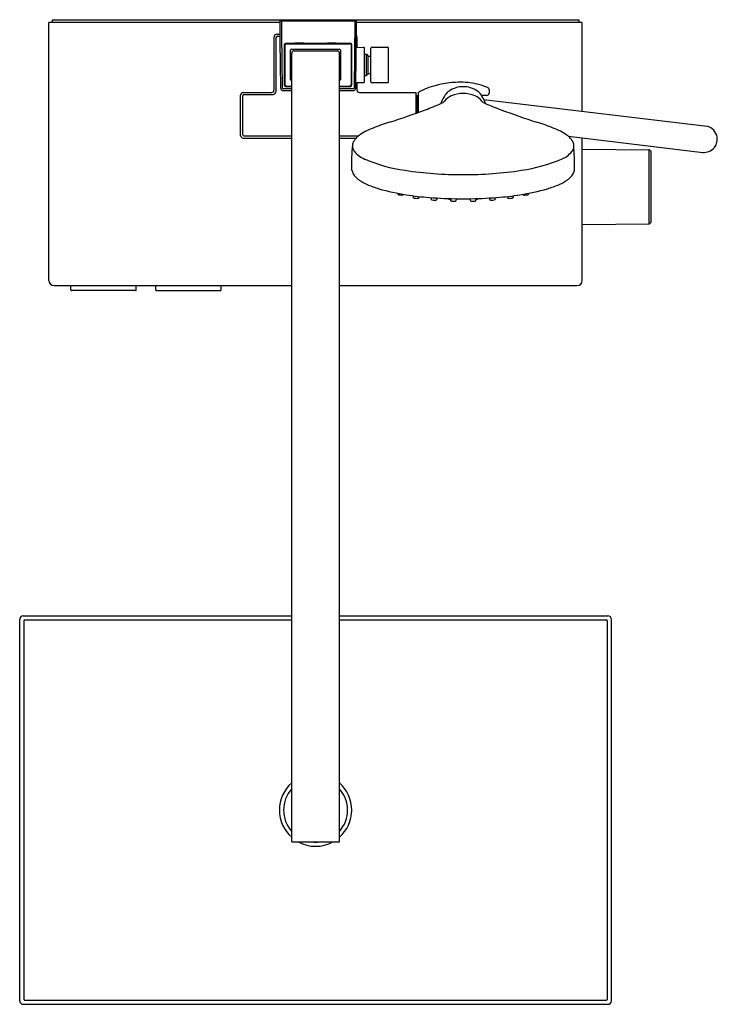
# Model space of a CAD drawing. Units: inches. Extents: x 5009.4 to 5024.9, y 1078.5 to 1100.5.
import ezdxf

# ---------------------------------------------------------------- set-up
doc = ezdxf.new("R2010")
doc.units = ezdxf.units.IN
doc.header["$LTSCALE"] = 0.64311
doc.header["$MEASUREMENT"] = 0
doc.layers.get('0').update_dxf_attribs({"color": 255, "linetype": 'CONTINUOUS'})
doc.layers.get('Defpoints').update_dxf_attribs({"linetype": 'CONTINUOUS'})
doc.styles.get("Standard").update_dxf_attribs({"font": 'txt', "width": 0.8})

msp = doc.modelspace()

# ---------------------------------------------------------------- linework, layer by layer
for p, q in [((5010.028, 1094.642), (5010.028, 1100.39)), ((5015.184, 1100.39), (5010.028, 1100.39)), ((5010.107, 1100.39), (5010.107, 1100.449)), ((5010.107, 1100.449), (5021.839, 1100.449)), ((5015.184, 1099.979), (5015.184, 1100.43)), ((5015.184, 1100.43), (5016.884, 1100.43)), ((5015.225, 1100.132), (5015.225, 1100.43)), ((5016.845, 1100.43), (5016.832, 1098.926)), ((5016.868, 1098.926), (5016.884, 1100.43)), ((5021.918, 1100.39), (5016.884, 1100.39)), ((5021.839, 1100.449), (5021.839, 1100.39)), ((5021.918, 1098.413), (5021.918, 1100.39)), ((5015.11, 1100.131), (5015.184, 1100.131)), ((5015.126, 1100.084), (5015.184, 1100.084)), ((5015.236, 1098.926), (5015.225, 1100.132)), ((5015.051, 1098.891), (5015.051, 1100.072)), ((5015.098, 1098.875), (5015.098, 1100.056)), ((5015.197, 1098.925), (5015.184, 1099.979)), ((5015.276, 1099.89), (5015.276, 1099)), ((5015.288, 1099.878), (5015.288, 1099.012)), ((5015.315, 1099.93), (5016.745, 1099.93)), ((5015.327, 1099.918), (5016.733, 1099.918)), ((5015.522, 1099.918), (5015.522, 1099.928)), ((5015.699, 1099.918), (5015.699, 1099.928)), ((5016.246, 1099.918), (5016.246, 1099.928)), ((5016.424, 1099.918), (5016.424, 1099.928)), ((5016.772, 1099.012), (5016.772, 1099.878)), ((5016.784, 1099), (5016.784, 1099.89)), ((5016.894, 1100.072), (5016.894, 1099.847)), ((5015.418, 1099.117), (5015.418, 1099.774)), ((5015.437, 1099.794), (5016.508, 1099.794)), ((5015.441, 1082.122), (5015.441, 1099.709)), ((5015.492, 1099.76), (5016.453, 1099.76)), ((5016.504, 1082.122), (5016.504, 1099.717)), ((5016.528, 1099.774), (5016.528, 1099.117)), ((5016.918, 1099.839), (5017.048, 1099.837)), ((5017.067, 1099.069), (5017.067, 1099.818)), ((5017.067, 1099.682), (5017.107, 1099.682)), ((5017.107, 1099.209), (5017.107, 1099.682)), ((5017.107, 1099.682), (5017.146, 1099.642)), ((5017.146, 1099.248), (5017.146, 1099.642)), ((5017.146, 1099.638), (5017.205, 1099.638)), ((5017.205, 1099.071), (5017.205, 1099.819)), ((5017.225, 1099.839), (5017.579, 1099.839)), ((5017.599, 1099.071), (5017.599, 1099.819)), ((5017.067, 1099.209), (5017.107, 1099.209)), ((5017.107, 1099.209), (5017.146, 1099.248)), ((5017.146, 1099.252), (5017.205, 1099.252)), ((5015.437, 1099.097), (5015.441, 1099.097)), ((5016.504, 1099.097), (5016.508, 1099.097)), ((5016.894, 1099.048), (5016.894, 1098.891)), ((5016.911, 1099.052), (5017.048, 1099.053)), ((5017.225, 1099.052), (5017.579, 1099.052)), ((5014.303, 1097.874), (5014.303, 1098.772)), ((5014.362, 1098.831), (5014.992, 1098.831)), ((5014.378, 1098.784), (5015.008, 1098.784)), ((5015.441, 1098.914), (5015.248, 1098.914)), ((5015.248, 1098.874), (5015.441, 1098.874)), ((5015.315, 1098.961), (5015.441, 1098.961)), ((5015.327, 1098.973), (5015.441, 1098.973)), ((5016.504, 1098.973), (5016.733, 1098.973)), ((5016.504, 1098.961), (5016.745, 1098.961)), ((5016.82, 1098.914), (5016.504, 1098.914)), ((5016.504, 1098.874), (5016.816, 1098.874)), ((5016.953, 1098.831), (5018.217, 1098.831)), ((5018.217, 1098.372), (5018.217, 1098.831)), ((5018.264, 1098.77), (5018.268, 1098.77)), ((5018.268, 1098.39), (5018.268, 1098.827)), ((5019.783, 1098.764), (5019.673, 1098.764)), ((5014.35, 1097.89), (5014.35, 1098.757)), ((5018.217, 1098.754), (5018.225, 1098.754)), ((5018.244, 1098.382), (5018.244, 1098.75)), ((5019.725, 1098.676), (5024.701, 1098.077)), ((5014.362, 1097.815), (5015.441, 1097.815)), ((5014.378, 1097.862), (5015.441, 1097.862)), ((5016.504, 1097.862), (5016.929, 1097.862)), ((5016.504, 1097.815), (5016.878, 1097.815)), ((5021.608, 1097.855), (5024.606, 1097.496)), ((5021.918, 1094.642), (5021.918, 1097.818)), ((5024.928, 1097.778), (5024.928, 1097.834)), ((5016.785, 1097.351), (5016.795, 1097.626)), ((5021.743, 1097.351), (5021.733, 1097.626)), ((5021.918, 1097.569), (5023.411, 1097.556)), ((5023.411, 1095.902), (5023.411, 1097.556)), ((5023.416, 1097.554), (5023.451, 1097.518)), ((5023.453, 1095.944), (5023.453, 1097.513)), ((5016.785, 1097.098), (5016.785, 1097.351)), ((5021.743, 1097.099), (5021.743, 1097.351)), ((5017.806, 1096.582), (5017.806, 1096.571)), ((5020.723, 1096.582), (5020.723, 1096.571)), ((5018.151, 1096.527), (5018.151, 1096.497)), ((5018.279, 1096.512), (5018.279, 1096.491)), ((5018.549, 1096.488), (5018.549, 1096.457)), ((5018.677, 1096.48), (5018.677, 1096.452)), ((5018.98, 1096.465), (5018.979, 1096.431)), ((5019.107, 1096.461), (5019.107, 1096.43)), ((5019.421, 1096.461), (5019.421, 1096.43)), ((5019.549, 1096.465), (5019.549, 1096.431)), ((5019.852, 1096.48), (5019.852, 1096.452)), ((5019.98, 1096.488), (5019.98, 1096.457)), ((5020.249, 1096.512), (5020.25, 1096.491)), ((5020.377, 1096.527), (5020.377, 1096.497)), ((5023.416, 1095.904), (5023.451, 1095.939)), ((5021.918, 1095.889), (5023.411, 1095.902)), ((5010.146, 1094.524), (5015.441, 1094.524)), ((5010.52, 1094.432), (5010.52, 1094.524)), ((5011.957, 1094.413), (5010.54, 1094.413)), ((5011.977, 1094.432), (5011.977, 1094.524)), ((5012.41, 1094.432), (5012.41, 1094.524)), ((5012.43, 1094.413), (5013.847, 1094.413)), ((5013.867, 1094.432), (5013.867, 1094.524)), ((5016.504, 1094.524), (5021.8, 1094.524)), ((5009.457, 1087.162), (5015.441, 1087.162)), ((5016.504, 1087.162), (5022.489, 1087.162)), ((5009.379, 1078.579), (5009.379, 1087.083)), ((5009.469, 1087.052), (5009.469, 1078.611)), ((5009.489, 1087.071), (5015.441, 1087.071)), ((5016.504, 1087.071), (5022.457, 1087.071)), ((5022.476, 1087.052), (5022.476, 1078.611)), ((5022.567, 1078.579), (5022.567, 1087.083)), ((5015.441, 1082.122), (5016.504, 1082.122)), ((5009.489, 1078.592), (5022.457, 1078.592)), ((5009.457, 1078.501), (5022.489, 1078.501))]:
    msp.add_line(p, q)
for centre, radius, start, end in [((5015.11, 1100.072), 0.0591, 90.0045, 180), ((5015.126, 1100.056), 0.0276, 90.0189, 179.9996), ((5016.839, 1100.073), 0.0552, 3.6141, 41.3368), ((5015.315, 1099.89), 0.0394, 90, 180), ((5015.327, 1099.878), 0.0394, 90, 180), ((5015.523, 1099.719), 0.208, 90.7616, 92.7956), ((5015.498, 1099.671), 0.257, 84.5544, 86.5576), ((5015.598, 1095.659), 4.269, 90.9802, 91.0357), ((5015.553, 1098.259), 1.669, 90.2614, 90.9802), ((5015.628, 1081.923), 18.005, 89.9734, 90.2614), ((5015.634, 1095.382), 4.546, 89.1449, 89.9734), ((5015.7, 1100.047), 0.12, 269.6813, 273.6658), ((5015.699, 1099.756), 0.172, 86.9142, 89.1449), ((5015.708, 1099.923), 0.00443, 81.2308, 86.9142), ((5015.708, 1099.935), 0.00807, 269.8079, 279.299), ((5016.246, 1099.756), 0.172, 90.8551, 93.0858), ((5016.237, 1099.923), 0.00443, 93.0858, 98.7692), ((5016.238, 1099.935), 0.00807, 260.701, 270.1921), ((5016.246, 1100.047), 0.12, 266.3342, 270.3187), ((5016.312, 1095.382), 4.546, 90.0266, 90.8551), ((5016.318, 1081.923), 18.005, 89.7386, 90.0266), ((5016.392, 1098.259), 1.669, 89.0198, 89.7386), ((5016.348, 1095.659), 4.269, 88.9643, 89.0198), ((5016.448, 1099.671), 0.257, 93.4424, 95.4456), ((5016.422, 1099.719), 0.208, 87.2044, 89.2384), ((5016.733, 1099.878), 0.0394, 0, 90), ((5016.745, 1099.89), 0.0394, 0, 90), ((5016.765, 1099.849), 0.117, 10.7378, 14.6839), ((5016.921, 1099.879), 0.0423, 190.7378, 204.5743), ((5016.918, 1099.877), 0.0384, 204.5743, 232.3325), ((5016.8, 1100.07), 0.0946, 0.8357, 3.6141), ((5015.437, 1099.774), 0.0197, 90, 180), ((5015.492, 1099.709), 0.0512, 90, 180), ((5016.453, 1099.708), 0.052, 9.9753, 90), ((5016.508, 1099.774), 0.0197, 360, 90), ((5016.919, 1099.879), 0.0401, 232.4014, 262.2626), ((5016.919, 1099.881), 0.0421, 262.2626, 268.8101), ((5017.048, 1099.818), 0.0197, 0, 89.5), ((5017.225, 1099.819), 0.0197, 90, 180), ((5017.579, 1099.819), 0.0197, 360, 90), ((5015.315, 1099), 0.0394, 180, 270), ((5015.327, 1099.012), 0.0394, 180, 270), ((5015.437, 1099.117), 0.0197, 180, 270), ((5016.508, 1099.117), 0.0197, 270, 0), ((5016.733, 1099.012), 0.0394, 270, 360), ((5016.745, 1099), 0.0394, 270, 0), ((5016.93, 1099), 0.0614, 135.4022, 174.1415), ((5016.911, 1099.012), 0.0395, 90.6561, 129.6848), ((5017.048, 1099.073), 0.0201, 270.5, 348.3214), ((5017.225, 1099.071), 0.0197, 180, 270), ((5017.579, 1099.071), 0.0197, 270, 0), ((5019.147, 1097.18), 1.874, 101.6107, 115.3058), ((5019.199, 1096.928), 2.131, 91.297, 101.6107), ((5019.193, 1097.213), 1.846, 84.4405, 91.297), ((5019.226, 1097.56), 1.497, 69.3232, 84.4405), ((5014.362, 1098.772), 0.0591, 90, 180), ((5014.378, 1098.757), 0.0276, 90, 180), ((5014.992, 1098.891), 0.0591, 270.0055, 359.9945), ((5015.008, 1098.875), 0.0905, 270.0789, 343.7232), ((5015.008, 1098.875), 0.0905, 343.7232, 359.9996), ((5015.248, 1098.926), 0.0512, 180.5, 270), ((5015.248, 1098.926), 0.0118, 180.5, 270), ((5016.816, 1098.926), 0.0512, 270, 0), ((5016.82, 1098.926), 0.0118, 270, 359.5), ((5016.953, 1098.891), 0.059, 180.0004, 269.9966), ((5018.264, 1098.75), 0.0197, 122.5234, 179.9662), ((5018.264, 1098.75), 0.0197, 99.0201, 122.5234), ((5018.264, 1098.75), 0.0197, 90, 99.0201), ((5018.28, 1098.827), 0.012, 118.7982, 179.5752), ((5018.913, 1097.676), 1.326, 115.3058, 118.8048), ((5019.648, 1098.236), 0.952, 145.4162, 152.3573), ((5019.156, 1098.575), 0.355, 125.847, 145.4162), ((5019.25, 1098.445), 0.515, 88.3289, 125.847), ((5019.254, 1098.178), 0.63, 89.0553, 113.8689), ((5019.278, 1098.445), 0.515, 54.1552, 91.6733), ((5019.275, 1098.178), 0.63, 66.1333, 90.9469), ((5019.372, 1098.575), 0.355, 34.586, 54.1552), ((5018.88, 1098.236), 0.952, 27.6449, 34.586), ((5018.536, 1095.731), 3.453, 68.4228, 69.3232), ((5019.783, 1098.823), 0.059, 270, 355.4365), ((5019.784, 1098.887), 0.0584, 359.6745, 68.4228), ((5041.457, 1098.764), 21.614, 179.6745, 179.8556), ((5018.225, 1098.735), 0.0189, 64.6111, 90.4937), ((5018.224, 1098.734), 0.0202, 28.2191, 64.6111), ((5018.226, 1098.735), 0.0185, 11.3959, 28.2191), ((5018.271, 1098.744), 0.0279, 191.3959, 195.1791), ((5015.714, 1105.665), 7.71, 290.5636, 293.3137), ((5019.321, 1098.407), 0.583, 152.3573, 162.3033), ((5018.255, 1099.769), 1.289, 293.3137, 295.9708), ((5017.068, 1100.157), 2.337, 318.5473, 319.5514), ((5019.172, 1098.363), 0.427, 113.8689, 139.5514), ((5019.357, 1098.363), 0.427, 40.4508, 66.1333), ((5021.46, 1100.157), 2.337, 220.4508, 221.4549), ((5020.273, 1099.769), 1.289, 244.0315, 246.6885), ((5019.208, 1098.407), 0.583, 17.6989, 27.6449), ((5022.814, 1105.665), 7.71, 246.6885, 249.4386), ((5012.422, 1114.439), 17.081, 287.7253, 290.5636), ((5026.105, 1114.44), 17.081, 249.4386, 252.2769), ((5019.235, 1093.126), 5.294, 107.7253, 111.9358), ((5019.294, 1093.126), 5.294, 68.0664, 72.2769), ((5014.378, 1097.89), 0.0276, 180, 270), ((5017.685, 1096.83), 1.281, 109.5372, 125.3186), ((5020.843, 1096.83), 1.281, 54.6836, 70.465), ((5024.633, 1097.79), 0.295, 43.1652, 76.6029), ((5024.601, 1097.768), 0.333, 11.4507, 42.2545), ((5014.362, 1097.874), 0.0591, 180, 270), ((5017.04, 1097.631), 0.245, 168.7873, 181.2008), ((5017.012, 1097.636), 0.216, 146.2347, 168.7873), ((5017.225, 1097.494), 0.472, 130.1812, 146.2347), ((5017.298, 1097.407), 0.586, 127.0527, 130.1812), ((5021.231, 1097.407), 0.586, 49.821, 52.9495), ((5021.304, 1097.494), 0.472, 33.7675, 49.821), ((5021.517, 1097.636), 0.216, 11.215, 33.7675), ((5021.488, 1097.631), 0.245, 358.8014, 11.215), ((5024.633, 1097.79), 0.295, 321.0426, 341.8044), ((5024.633, 1097.79), 0.295, 341.8044, 353.1627), ((5024.53, 1097.802), 0.399, 353.1627, 356.5169), ((5016.914, 1097.628), 0.119, 181.2008, 195.4582), ((5017, 1097.646), 0.207, 193.9706, 220.1332), ((5017.311, 1097.908), 0.614, 220.1332, 247.5936), ((5021.217, 1097.909), 0.614, 292.4086, 319.869), ((5021.528, 1097.646), 0.207, 319.869, 346.0316), ((5021.614, 1097.628), 0.119, 344.5441, 358.8014), ((5023.41, 1097.548), 0.00787, 44.75, 89.5), ((5023.445, 1097.513), 0.00787, 0, 44.75), ((5024.633, 1097.79), 0.295, 264.7769, 290.8518), ((5024.633, 1097.79), 0.295, 290.8518, 321.0426), ((5018.529, 1100.863), 3.81, 247.5936, 261.4597), ((5019.999, 1100.864), 3.81, 278.5425, 292.4086), ((5017.138, 1097.163), 0.359, 190.3861, 196.7813), ((5017.012, 1097.125), 0.227, 196.7813, 221.9985), ((5019.241, 1105.602), 8.602, 261.4597, 270.1555), ((5019.287, 1105.602), 8.602, 269.8467, 278.5425), ((5021.517, 1097.125), 0.227, 318.0037, 343.2209), ((5021.39, 1097.163), 0.359, 343.2209, 349.6162), ((5017.352, 1097.432), 0.685, 221.9985, 233.6981), ((5017.43, 1097.538), 0.817, 233.6981, 247.8092), ((5021.098, 1097.538), 0.817, 292.193, 306.3041), ((5021.176, 1097.432), 0.685, 306.3041, 318.0037), ((5018.774, 1100.833), 4.376, 247.8092, 251.4955), ((5018.654, 1101.005), 4.503, 253.6398, 261.6355), ((5017.824, 1096.571), 0.0182, 179.1533, 228.2195), ((5019.874, 1101.005), 4.503, 278.3667, 286.3624), ((5020.705, 1096.571), 0.0182, 311.7827, 0.849), ((5019.754, 1100.833), 4.376, 288.5067, 292.193), ((5017.828, 1096.575), 0.024, 228.3994, 251.1454), ((5017.836, 1096.599), 0.0499, 251.1454, 261.8105), ((5017.897, 1097.023), 0.478, 261.8105, 269.673), ((5017.899, 1096.648), 0.103, 267.0746, 279.2707), ((5017.912, 1096.57), 0.0242, 279.2707, 297.9951), ((5017.914, 1096.566), 0.0191, 297.9951, 327.9306), ((5017.914, 1096.566), 0.019, 327.9306, 340.432), ((5018.97, 1102.798), 6.324, 261.1663, 265.8569), ((5018.169, 1096.496), 0.0182, 179.1533, 228.2195), ((5018.173, 1096.501), 0.024, 228.3994, 251.1454), ((5018.181, 1096.525), 0.0499, 251.1454, 261.8105), ((5018.242, 1096.948), 0.478, 261.8105, 269.673), ((5018.245, 1096.574), 0.103, 267.0746, 279.2707), ((5018.257, 1096.496), 0.0242, 279.2707, 297.9951), ((5018.26, 1096.491), 0.0191, 297.9951, 327.9306), ((5018.26, 1096.491), 0.019, 327.9306, 359.8488), ((5019.47, 1109.7), 13.244, 265.8569, 268.7179), ((5018.567, 1096.457), 0.0182, 179.1533, 228.2195), ((5018.571, 1096.461), 0.024, 228.3994, 251.1454), ((5018.579, 1096.486), 0.0499, 251.1454, 261.8105), ((5018.64, 1096.909), 0.478, 261.8105, 269.673), ((5018.643, 1096.534), 0.103, 267.0746, 279.2707), ((5018.655, 1096.457), 0.0242, 279.2707, 297.9951), ((5018.658, 1096.452), 0.0191, 297.9951, 327.9306), ((5018.658, 1096.452), 0.019, 327.9306, 359.8488), ((5018.954, 1096.473), 0.021, 197.6411, 228.8825), ((5018.953, 1096.472), 0.0198, 228.8825, 256.4493), ((5018.988, 1096.616), 0.168, 256.4493, 267.2422), ((5019.01, 1096.433), 0.0306, 184.014, 196.1812), ((5018.995, 1096.429), 0.0148, 195.6475, 234.6426), ((5019.004, 1096.442), 0.031, 234.6426, 263.217), ((5019.05, 1096.831), 0.423, 263.217, 271.0443), ((5019.062, 1096.59), 0.182, 268.7921, 279.6632), ((5019.088, 1096.43), 0.0191, 282.2043, 0.0022), ((5019.225, 1097.945), 1.487, 268.0195, 271.5077), ((5019.303, 1097.945), 1.487, 268.4945, 271.9827), ((5019.058, 1109.7), 13.244, 271.2843, 274.1453), ((5019.44, 1096.43), 0.0191, 180, 257.7979), ((5019.466, 1096.59), 0.182, 260.339, 271.2101), ((5019.478, 1096.831), 0.423, 268.9579, 276.7852), ((5019.524, 1096.442), 0.031, 276.7852, 305.3596), ((5019.534, 1096.429), 0.0148, 305.3596, 344.3547), ((5019.518, 1096.433), 0.0306, 343.8211, 355.9882), ((5019.541, 1096.616), 0.168, 272.76, 283.5529), ((5019.576, 1096.472), 0.0198, 283.5529, 311.1197), ((5019.575, 1096.473), 0.021, 311.1197, 342.3611), ((5019.871, 1096.452), 0.019, 180.1534, 212.0716), ((5019.871, 1096.452), 0.0191, 212.0716, 242.0071), ((5019.873, 1096.457), 0.0242, 242.0071, 260.7315), ((5019.886, 1096.534), 0.103, 260.7315, 272.9276), ((5019.888, 1096.909), 0.478, 270.3292, 278.1917), ((5019.949, 1096.486), 0.0499, 278.1917, 288.8569), ((5019.958, 1096.461), 0.024, 288.8569, 311.6028), ((5019.961, 1096.457), 0.0182, 311.7827, 0.849), ((5019.558, 1102.798), 6.324, 274.1453, 278.8359), ((5020.269, 1096.491), 0.019, 180.1534, 212.0716), ((5020.269, 1096.491), 0.0191, 212.0716, 242.0071), ((5020.271, 1096.496), 0.0242, 242.0071, 260.7315), ((5020.284, 1096.574), 0.103, 260.7315, 272.9276), ((5020.286, 1096.948), 0.478, 270.3292, 278.1917), ((5020.347, 1096.525), 0.0499, 278.1917, 288.8569), ((5020.355, 1096.501), 0.024, 288.8569, 311.6028), ((5020.359, 1096.496), 0.0182, 311.7827, 0.849), ((5020.614, 1096.566), 0.019, 199.5702, 212.0716), ((5020.614, 1096.566), 0.0191, 212.0716, 242.0071), ((5020.616, 1096.57), 0.0242, 242.0071, 260.7315), ((5020.629, 1096.648), 0.103, 260.7315, 272.9276), ((5020.631, 1097.023), 0.478, 270.3292, 278.1917), ((5020.692, 1096.599), 0.0499, 278.1917, 288.8569), ((5020.701, 1096.575), 0.024, 288.8569, 311.6028), ((5023.445, 1095.945), 0.00792, 315.25, 356.8248), ((5023.41, 1095.91), 0.00787, 270.5, 315.25), ((5010.146, 1094.642), 0.118, 180, 270), ((5021.8, 1094.642), 0.118, 270, 360), ((5010.54, 1094.432), 0.0197, 180, 270), ((5011.957, 1094.432), 0.0197, 270, 360), ((5012.43, 1094.432), 0.0197, 180, 270), ((5013.847, 1094.432), 0.0197, 270, 360), ((5009.457, 1087.083), 0.0785, 90, 180), ((5022.489, 1087.083), 0.0785, 0, 90), ((5009.489, 1087.052), 0.0192, 90, 180), ((5022.457, 1087.052), 0.0192, 0, 90), ((5015.973, 1082.831), 0.807, 131.1884, 228.8116), ((5015.973, 1082.831), 0.807, 311.1884, 48.8116), ((5015.973, 1082.831), 0.713, 138.1946, 221.8054), ((5015.973, 1082.831), 0.713, 318.1946, 41.8054), ((5015.973, 1082.831), 0.807, 241.4079, 298.5921), ((5015.973, 1082.831), 0.713, 263.6601, 276.3399), ((5009.457, 1078.579), 0.0785, 180, 270), ((5009.489, 1078.611), 0.0192, 180, 270), ((5022.457, 1078.611), 0.0192, 270, 360), ((5022.489, 1078.579), 0.0785, 270, 0)]:
    msp.add_arc(centre, radius, start, end)

# ---------------------------------------------------------------- texts
at = {"layer": 'Defpoints'}
for tag, p, s in [('MODELNUMBER', (5015.973, 1100.453), 'K-23753T-9'), ('TRADENAME', (5015.973, 1100.451), 'URBANITY'), ('PRODUCT', (5015.973, 1100.45), 'SHOWER COLUMN ')]:
    msp.add_attdef(tag, p, s, height=0.001, dxfattribs=at)

doc.saveas('drawing.dxf')
